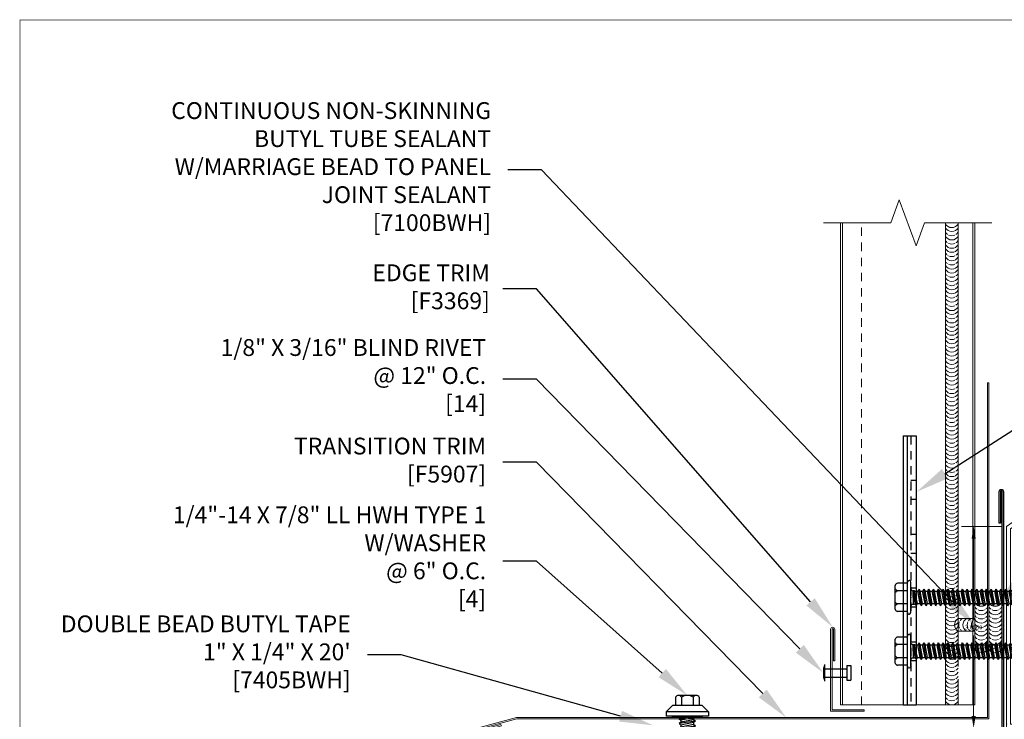
# Model space of a CAD drawing. Units: inches. Extents: x -1480 to 128, y 3059 to 3268.
# Drawn here: x -441 to -427, y 3198 to 3208 of the extents above; entities that cross this region are included whole.
import ezdxf
from ezdxf import colors
from ezdxf.entities.mleader import LeaderData, LeaderLine
from ezdxf.math import Vec2, Vec3

# ---------------------------------------------------------------- set-up
doc = ezdxf.new("R2010")
doc.units = ezdxf.units.IN
doc.header["$MEASUREMENT"] = 0
doc.header["$PDSIZE"] = 1
doc.linetypes.add('HIDDEN2', pattern=[0.1875, 0.125, -0.0625])
doc.layers.get('0').update_dxf_attribs({"linetype": 'CONTINUOUS'})
doc.layers.get('Defpoints').update_dxf_attribs({"linetype": 'CONTINUOUS'})
for name, color, linetype, lineweight in [('_BYOTHERS', 9, 'CONTINUOUS', 5), ('_DIM', 6, 'CONTINUOUS', 5), ('_PANEL', 4, 'CONTINUOUS', 13), ('_SEALANT', 3, 'CONTINUOUS', 5), ('_TRIM', 4, 'CONTINUOUS', 9)]:
    doc.layers.add(name, color=color, linetype=linetype, lineweight=lineweight)
doc.layers.add('_FASTENER', color=1, linetype='CONTINUOUS')
doc.layers.add('VP', color=9, linetype='CONTINUOUS', plot=False)
doc.styles.add('Metl-Span', font='txt', dxfattribs={"height": 0.0625})
doc.styles.add('ROMANS', font='ROMANS.SHX')
doc.styles.get("Standard").update_dxf_attribs({"font": 'romans.shx', "height": 0.0625})
doc.dimstyles.get("Standard").update_dxf_attribs({"dimtxt": 0.18, "dimasz": 0.18, "dimexe": 0.18, "dimexo": 0.0625, "dimgap": 0.09, "dimtad": 0, "dimtih": 1, "dimtoh": 1, "dimdec": 4, "dimzin": 0, "dimdsep": 46, "dimtxsty": 'Standard', "dimcen": 0.09, "dimadec": 0, "dimazin": 0, "dimtfac": 1, "dimtdec": 4, "dimtofl": 0, "dimtmove": 0, "dimatfit": 3, "dimfxl": 1, "dimtolj": 1, "dimtzin": 0, "dimarcsym": 0})

# ---------------------------------------------------------------- blocks, each defined once
blk = doc.blocks.new('1616PNC')
for p, q in [((-0.231, -0.178), (-0.231, 0.178)), ((-0.05, 0.21), (-0.195, 0.21)), ((-0.05, -0.225), (-0.05, 0.225)), ((0, -0.225), (0, 0.225)), ((-0.05, 0.099), (-0.199, 0.099)), ((0, 0.12), (0.03, 0.094)), ((0, 0.102), (0, 0.102)), ((0.03, 0.094), (0.036, -0.102)), ((0.03, 0.094), (0.044, 0.094)), ((0.044, 0.094), (0.047, 0.106)), ((0.065, -0.092), (0.044, 0.094)), ((0.047, 0.106), (0.047, 0.106)), ((0.047, 0.106), (0.05, 0.095)), ((0.078, -0.116), (0.047, 0.106)), ((0.05, 0.095), (0.052, 0.104)), ((0.052, 0.104), (0.056, 0.094)), ((0.086, -0.118), (0.052, 0.104)), ((0.099, -0.094), (0.056, 0.094)), ((0.056, 0.094), (0.106, 0.094)), ((0.123, 0.124), (0.106, 0.094)), ((0.141, -0.094), (0.106, 0.094)), ((0.159, -0.124), (0.123, 0.124)), ((0.123, 0.124), (0.14, 0.094)), ((0.176, -0.094), (0.14, 0.094)), ((0.14, 0.094), (0.177, 0.094)), ((0.194, 0.124), (0.177, 0.094)), ((0.213, -0.094), (0.177, 0.094)), ((0.23, -0.124), (0.194, 0.124)), ((0.194, 0.124), (0.212, 0.094)), ((0.247, -0.094), (0.212, 0.094)), ((0.212, 0.094), (0.249, 0.094)), ((0.266, 0.124), (0.249, 0.094)), ((0.284, -0.094), (0.249, 0.094)), ((0.302, -0.124), (0.266, 0.124)), ((0.266, 0.124), (0.283, 0.094)), ((0.283, 0.094), (0.32, 0.094)), ((0.319, -0.094), (0.283, 0.094)), ((0.337, 0.124), (0.32, 0.094)), ((0.356, -0.094), (0.32, 0.094)), ((0.373, -0.124), (0.337, 0.124)), ((0.337, 0.124), (0.354, 0.094)), ((0.39, -0.094), (0.354, 0.094)), ((0.354, 0.094), (0.391, 0.094)), ((0.409, 0.124), (0.391, 0.094)), ((0.427, -0.094), (0.391, 0.094)), ((0.444, -0.124), (0.409, 0.124)), ((0.409, 0.124), (0.426, 0.094)), ((0.426, 0.094), (0.463, 0.094)), ((0.462, -0.094), (0.426, 0.094)), ((0.48, 0.124), (0.463, 0.094)), ((0.499, -0.094), (0.463, 0.094)), ((0.516, -0.124), (0.48, 0.124)), ((0.48, 0.124), (0.497, 0.094)), ((0.533, -0.094), (0.497, 0.094)), ((0.497, 0.094), (0.534, 0.094)), ((0.552, 0.124), (0.534, 0.094)), ((0.57, -0.094), (0.534, 0.094)), ((0.587, -0.124), (0.552, 0.124)), ((0.552, 0.124), (0.569, 0.094)), ((0.604, -0.094), (0.569, 0.094)), ((0.569, 0.094), (0.606, 0.094)), ((0.623, 0.124), (0.606, 0.094)), ((0.641, -0.094), (0.606, 0.094)), ((0.659, -0.124), (0.623, 0.124)), ((0.623, 0.124), (0.64, 0.094)), ((0.64, 0.094), (0.677, 0.094)), ((0.676, -0.094), (0.64, 0.094)), ((0.694, 0.124), (0.677, 0.094)), ((0.713, -0.094), (0.677, 0.094)), ((0.73, -0.124), (0.694, 0.124)), ((0.694, 0.124), (0.712, 0.094)), ((0.747, -0.094), (0.712, 0.094)), ((0.712, 0.094), (0.749, 0.094)), ((0.766, 0.124), (0.749, 0.094)), ((0.784, -0.094), (0.749, 0.094)), ((0.802, -0.124), (0.766, 0.124)), ((0.766, 0.124), (0.783, 0.094)), ((0.783, 0.094), (0.82, 0.094)), ((0.819, -0.094), (0.783, 0.094)), ((0.837, 0.124), (0.82, 0.094)), ((0.856, -0.094), (0.82, 0.094)), ((0.873, -0.124), (0.837, 0.124)), ((0.837, 0.124), (0.854, 0.094)), ((0.89, -0.094), (0.854, 0.094)), ((0.854, 0.094), (0.891, 0.094)), ((0.909, 0.124), (0.891, 0.094)), ((0.927, -0.094), (0.891, 0.094)), ((0.944, -0.124), (0.909, 0.124)), ((0.909, 0.124), (0.926, 0.094)), ((0.962, -0.094), (0.926, 0.094)), ((0.926, 0.094), (0.963, 0.094)), ((0.98, 0.124), (0.963, 0.094)), ((0.999, -0.094), (0.963, 0.094)), ((1.016, -0.124), (0.98, 0.124)), ((0.98, 0.124), (0.997, 0.094)), ((0.997, 0.094), (1.034, 0.094)), ((1.033, -0.094), (0.997, 0.094)), ((1.052, 0.124), (1.034, 0.094)), ((1.07, -0.094), (1.034, 0.094)), ((1.087, -0.124), (1.052, 0.124)), ((1.052, 0.124), (1.069, 0.094)), ((1.104, -0.094), (1.069, 0.094)), ((1.069, 0.094), (1.106, 0.094)), ((1.123, 0.124), (1.106, 0.094)), ((1.141, -0.094), (1.106, 0.094)), ((1.159, -0.124), (1.123, 0.124)), ((1.123, 0.124), (1.14, 0.094)), ((1.14, 0.094), (1.177, 0.094)), ((1.176, -0.094), (1.14, 0.094)), ((1.194, 0.124), (1.177, 0.094)), ((1.213, -0.094), (1.177, 0.094)), ((1.23, -0.124), (1.194, 0.124)), ((1.194, 0.124), (1.212, 0.094)), ((1.247, -0.094), (1.212, 0.094)), ((1.212, 0.094), (1.249, 0.094)), ((1.266, 0.124), (1.249, 0.094)), ((1.284, -0.094), (1.249, 0.094)), ((1.302, -0.124), (1.266, 0.124)), ((1.266, 0.124), (1.283, 0.094)), ((1.319, -0.094), (1.283, 0.094)), ((1.283, 0.094), (1.32, 0.094)), ((1.337, 0.124), (1.32, 0.094)), ((1.356, -0.094), (1.32, 0.094)), ((1.373, -0.124), (1.337, 0.124)), ((1.337, 0.124), (1.354, 0.094)), ((1.354, 0.094), (1.391, 0.094)), ((1.39, -0.094), (1.354, 0.094)), ((1.409, 0.124), (1.391, 0.094)), ((1.427, -0.094), (1.391, 0.094)), ((1.444, -0.124), (1.409, 0.124)), ((1.409, 0.124), (1.426, 0.094)), ((1.462, -0.094), (1.426, 0.094)), ((1.426, 0.094), (1.463, 0.094)), ((1.472, 0.109), (1.463, 0.094)), ((1.499, -0.095), (1.463, 0.094)), ((1.472, 0.109), (1.488, 0.109)), ((1.507, -0.109), (1.472, 0.109)), ((1.488, 0.109), (1.492, 0.088)), ((1.488, 0.109), (1.497, 0.094)), ((1.498, 0.091), (1.497, 0.094)), ((1.562, 0.095), (1.499, 0.092)), ((1.499, 0.05), (1.527, -0.105)), ((1.532, -0.096), (1.506, 0.048)), ((1.563, 0.047), (1.506, 0.048)), ((1.543, 0.109), (1.534, 0.094)), ((1.535, 0.094), (1.534, 0.094)), ((1.543, 0.109), (1.56, 0.109)), ((1.543, 0.109), (1.547, 0.095)), ((1.576, 0.005), (1.556, 0.047)), ((1.56, 0.109), (1.562, 0.095)), ((1.56, 0.109), (1.566, 0.098)), ((1.562, 0.095), (1.924, 0.101)), ((1.843, 0.036), (1.563, 0.047)), ((1.563, 0.047), (1.576, 0.005)), ((1.572, 0.101), (1.566, 0.098)), ((1.567, 0.096), (1.566, 0.098)), ((1.576, 0.005), (1.57, 0.046)), ((1.924, 0.101), (1.572, 0.101)), ((1.576, 0.005), (1.572, 0.046)), ((2, -0.001), (1.843, 0.036)), ((1.994, 0), (1.924, 0.1)), ((1.963, 0.052), (1.928, 0.102)), ((2, 0.015), (1.963, 0.052)), ((2, -0.017), (2, 0.015)), ((-0.05, -0.099), (-0.199, -0.099)), ((0, -0.124), (0.022, -0.102)), ((0.022, -0.102), (0.05, -0.102)), ((0.05, -0.102), (0.065, -0.092)), ((0.078, -0.116), (0.065, -0.092)), ((0.078, -0.116), (0.082, -0.113)), ((0.082, -0.113), (0.086, -0.118)), ((0.086, -0.118), (0.099, -0.094)), ((0.099, -0.094), (0.141, -0.094)), ((0.159, -0.124), (0.141, -0.094)), ((0.159, -0.124), (0.176, -0.094)), ((0.176, -0.094), (0.213, -0.094)), ((0.23, -0.124), (0.213, -0.094)), ((0.23, -0.124), (0.247, -0.094)), ((0.247, -0.094), (0.284, -0.094)), ((0.302, -0.124), (0.284, -0.094)), ((0.302, -0.124), (0.319, -0.094)), ((0.319, -0.094), (0.356, -0.094)), ((0.373, -0.124), (0.356, -0.094)), ((0.373, -0.124), (0.39, -0.094)), ((0.39, -0.094), (0.427, -0.094)), ((0.444, -0.124), (0.427, -0.094)), ((0.444, -0.124), (0.462, -0.094)), ((0.462, -0.094), (0.499, -0.094)), ((0.516, -0.124), (0.499, -0.094)), ((0.516, -0.124), (0.533, -0.094)), ((0.533, -0.094), (0.57, -0.094)), ((0.587, -0.124), (0.57, -0.094)), ((0.587, -0.124), (0.604, -0.094)), ((0.604, -0.094), (0.641, -0.094)), ((0.659, -0.124), (0.641, -0.094)), ((0.659, -0.124), (0.676, -0.094)), ((0.676, -0.094), (0.713, -0.094)), ((0.73, -0.124), (0.713, -0.094)), ((0.73, -0.124), (0.747, -0.094)), ((0.747, -0.094), (0.784, -0.094)), ((0.802, -0.124), (0.784, -0.094)), ((0.802, -0.124), (0.819, -0.094)), ((0.819, -0.094), (0.856, -0.094)), ((0.873, -0.124), (0.856, -0.094)), ((0.873, -0.124), (0.89, -0.094)), ((0.89, -0.094), (0.927, -0.094)), ((0.944, -0.124), (0.927, -0.094)), ((0.944, -0.124), (0.962, -0.094)), ((0.962, -0.094), (0.999, -0.094)), ((1.016, -0.124), (0.999, -0.094)), ((1.016, -0.124), (1.033, -0.094)), ((1.033, -0.094), (1.07, -0.094)), ((1.087, -0.124), (1.07, -0.094)), ((1.087, -0.124), (1.104, -0.094)), ((1.104, -0.094), (1.141, -0.094)), ((1.159, -0.124), (1.141, -0.094)), ((1.159, -0.124), (1.176, -0.094)), ((1.176, -0.094), (1.213, -0.094)), ((1.23, -0.124), (1.213, -0.094)), ((1.23, -0.124), (1.247, -0.094)), ((1.247, -0.094), (1.284, -0.094)), ((1.302, -0.124), (1.284, -0.094)), ((1.302, -0.124), (1.319, -0.094)), ((1.319, -0.094), (1.356, -0.094)), ((1.373, -0.124), (1.356, -0.094)), ((1.373, -0.124), (1.39, -0.094)), ((1.39, -0.094), (1.427, -0.094)), ((1.444, -0.124), (1.427, -0.094)), ((1.444, -0.124), (1.462, -0.094)), ((1.462, -0.094), (1.499, -0.095)), ((1.507, -0.109), (1.499, -0.095)), ((1.507, -0.109), (1.527, -0.105)), ((1.532, -0.096), (1.527, -0.105)), ((1.532, -0.096), (1.542, -0.104)), ((1.542, -0.104), (1.929, -0.104)), ((1.963, -0.053), (1.929, -0.102)), ((2, -0.017), (1.963, -0.053)), ((-0.05, -0.21), (-0.195, -0.21))]:
    blk.add_line(p, q)
for centre, radius, start, end in [((-0.191, 0.17), 0.0401, 95.2607, 168.6493), ((-0.025, 0.225), 0.025, 90, 179.9983), ((-0.025, 0.225), 0.025, 359.9983, 90), ((-0.15, 0.187), 0.101, 217.3832, 241.1822), ((-0.15, 0.01), 0.101, 118.8178, 142.6168), ((1.506, 0.071), 0.0223, 110.158, 268.8807), ((1.957, -0.033), 0.0762, 134.1776, 244.5521), ((-0.15, -0.01), 0.101, 217.3832, 241.1822), ((-0.15, -0.187), 0.101, 118.8178, 142.6168), ((-0.191, -0.17), 0.0401, 191.3507, 264.7393), ((-0.025, -0.225), 0.025, 179.9983, 270), ((-0.025, -0.225), 0.025, 270, 359.9983)]:
    blk.add_arc(centre, radius, start, end)
at = {"linetype": 'ByBlock'}
for p in [(1.963, 0.052), (1.963, 0.052), (1.963, 0.052), (1.994, 0), (2, 0.015), (2, 0.015), (2, 0.015), (2, 0.015), (2, -0.001), (2, -0.001), (2, -0.001), (2, -0.017), (2, -0.017), (2, -0.017), (2, -0.017)]:
    blk.add_point(p, dxfattribs=at)
at = {"layer": '_FASTENER'}
for tag, p, flags in [('BOMDESC', (-0.828, 0.114), 9), ('PARTNO', (-0.822, 0.018), 1), ('QTY', (-0.826, -0.074), 1), ('LF', (-0.822, -0.16), 1)]:
    blk.add_attdef(tag, p, '', height=0.0625, dxfattribs=dict(at, flags=flags))
blk = doc.blocks.new('F3369')
blk.add_lwpolyline([(0.062, 0.75), (0.062, 1.219, 1), (0, 1.219), (0, 0), (0.5, 0), (0.5, 0.022), (0.022, 0.022), (0.022, 1.219, -1), (0.041, 1.219), (0.041, 0.75)], format="xyb", close=True)
at = {"layer": 'Defpoints', "style": 'ROMANS'}
for tag, p, flags in [('BOMDESC', (0.085, 0.576), 9), ('PARTNO', (0.085, 0.452), 9), ('QTY', (0.085, 0.337), 1), ('LF', (0.085, 0.213), 1)]:
    blk.add_attdef(tag, p, '', height=0.0938, dxfattribs=dict(at, flags=flags))
blk.add_attdef('STRETCH_OUT', (0.085, 0.085), '', height=0.0938, dxfattribs=at)
blk = doc.blocks.new('*D89')
at = {"layer": 'Defpoints', "color": 0, "lineweight": -2, "transparency": 16777216}
for p, q in [((-0.063, 2.94), (-0.669, 2.94)), ((-0.489, 2.76), (-0.489, 1.561)), ((-0.489, 0.12), (-0.489, 1.319)), ((-0.063, -0.06), (-0.669, -0.06))]:
    blk.add_line(p, q, dxfattribs=at)
at = {"layer": 'Defpoints', "color": 0, "transparency": 16777216}
for p in [(0, 2.94), (-0.489, -0.06), (0, -0.06)]:
    blk.add_point(p, dxfattribs=at)
for points in [[(-0.519, 2.76), (-0.459, 2.76), (-0.489, 2.94)], [(-0.519, 0.12), (-0.459, 0.12), (-0.489, -0.06)]]:
    blk.add_solid(points, dxfattribs=at)
at = {"layer": 'Defpoints', "color": 0, "transparency": 16777216, "insert": (-0.489, 1.44), "char_height": 0.0625, "attachment_point": 5}
blk.add_mtext('\\A1;3.0000', dxfattribs=at)
blk = doc.blocks.new('*D72')
at = {"layer": 'Defpoints', "color": 0, "lineweight": -2, "transparency": 16777216}
for p, q in [((0, -0.123), (0, -1.089)), ((8, -0.123), (8, -1.089)), ((0.18, -0.909), (3.755, -0.909)), ((7.82, -0.909), (4.245, -0.909))]:
    blk.add_line(p, q, dxfattribs=at)
at = {"layer": 'Defpoints', "color": 0, "transparency": 16777216}
for p in [(0, -0.06), (8, -0.06), (8, -0.909)]:
    blk.add_point(p, dxfattribs=at)
for points in [[(0.18, -0.879), (0.18, -0.939), (0, -0.909)], [(7.82, -0.879), (7.82, -0.939), (8, -0.909)]]:
    blk.add_solid(points, dxfattribs=at)
at = {"layer": 'Defpoints', "color": 0, "transparency": 16777216, "insert": (4, -0.909), "char_height": 0.0625, "attachment_point": 5}
blk.add_mtext('\\A1;8.0000', dxfattribs=at)
blk = doc.blocks.new('*D90')
at = {"layer": 'Defpoints', "color": 0, "lineweight": -2, "transparency": 16777216}
for p, q in [((8.062, 0), (8.639, 0)), ((8.459, -0.18), (8.459, -1.379)), ((8.459, -2.82), (8.459, -1.621)), ((8.062, -3), (8.639, -3))]:
    blk.add_line(p, q, dxfattribs=at)
at = {"layer": 'Defpoints', "color": 0, "transparency": 16777216}
for p in [(8, 0), (8, -3), (8.459, -3)]:
    blk.add_point(p, dxfattribs=at)
for points in [[(8.429, -0.18), (8.489, -0.18), (8.459, 0)], [(8.429, -2.82), (8.489, -2.82), (8.459, -3)]]:
    blk.add_solid(points, dxfattribs=at)
at = {"layer": 'Defpoints', "color": 0, "transparency": 16777216, "insert": (8.459, -1.5), "char_height": 0.0625, "attachment_point": 5}
blk.add_mtext('\\A1;3.0000', dxfattribs=at)
blk = doc.blocks.new('14.00')
for p, q in [((0, 0.125), (0, -0.125)), ((0, 0.062), (0.331, 0.062)), ((0.331, 0.108), (0.331, -0.108)), ((0.331, 0.108), (0.393, 0.108)), ((0.393, 0.108), (0.393, -0.108)), ((0, -0.063), (0.331, -0.063)), ((0.331, -0.108), (0.393, -0.108))]:
    blk.add_line(p, q)
blk.add_arc((0.435, 0), 0.452, 163.9587, 196.0413)
at = {"layer": '_FASTENER'}
for tag, p, flags in [('BOMDESC', (-0.514, 0.094), 9), ('PARTNO', (-0.508, -0.001), 1), ('QTY', (-0.512, -0.093), 1), ('LF', (-0.508, -0.18), 1)]:
    blk.add_attdef(tag, p, '', height=0.0625, dxfattribs=dict(at, flags=flags))
blk = doc.blocks.new('4.000')
for p, q in [((-0.178, 0.219), (-0.084, 0.313)), ((-0.084, 0.313), (-0.022, 0.313)), ((-0.084, 0.313), (-0.084, -0.312)), ((-0.022, 0.313), (-0.022, -0.312)), ((-0.303, 0.177), (-0.178, 0.177)), ((-0.178, 0.219), (-0.178, -0.218)), ((-0.022, 0.219), (0, 0.219)), ((0, 0.219), (0, -0.218)), ((-0.328, 0.133), (-0.328, -0.132)), ((-0.303, 0.089), (-0.178, 0.089)), ((0, 0.099), (0.003, 0.094)), ((0, 0.006), (0.019, -0.121)), ((0.003, 0.094), (0.034, 0.094)), ((0.003, 0.094), (0.039, -0.094)), ((0.054, 0.121), (0.034, 0.094)), ((0.034, 0.094), (0.07, -0.094)), ((0.054, 0.121), (0.09, -0.121)), ((0.054, 0.121), (0.075, 0.094)), ((0.074, 0.094), (0.105, 0.094)), ((0.075, 0.094), (0.111, -0.094)), ((0.126, 0.121), (0.105, 0.094)), ((0.105, 0.094), (0.141, -0.094)), ((0.126, 0.121), (0.162, -0.121)), ((0.126, 0.121), (0.146, 0.094)), ((0.146, 0.094), (0.182, -0.094)), ((0.146, 0.094), (0.177, 0.094)), ((0.197, 0.121), (0.177, 0.094)), ((0.177, 0.094), (0.212, -0.094)), ((0.197, 0.121), (0.218, 0.094)), ((0.197, 0.121), (0.233, -0.121)), ((0.218, 0.094), (0.253, -0.094)), ((0.218, 0.094), (0.248, 0.094)), ((0.269, 0.121), (0.248, 0.094)), ((0.248, 0.094), (0.284, -0.094)), ((0.269, 0.121), (0.304, -0.121)), ((0.269, 0.121), (0.289, 0.094)), ((0.289, 0.094), (0.325, -0.094)), ((0.289, 0.094), (0.32, 0.094)), ((0.34, 0.121), (0.32, 0.094)), ((0.32, 0.094), (0.355, -0.094)), ((0.34, 0.121), (0.376, -0.121)), ((0.34, 0.121), (0.361, 0.094)), ((0.361, 0.094), (0.396, -0.094)), ((0.361, 0.094), (0.391, 0.094)), ((0.412, 0.121), (0.391, 0.094)), ((0.391, 0.094), (0.427, -0.094)), ((0.412, 0.121), (0.447, -0.121)), ((0.412, 0.121), (0.432, 0.094)), ((0.432, 0.094), (0.468, -0.094)), ((0.432, 0.094), (0.462, 0.094)), ((0.47, 0.104), (0.462, 0.094)), ((0.462, 0.094), (0.498, -0.094)), ((0.47, 0.104), (0.507, -0.105)), ((0.496, 0.104), (0.47, 0.104)), ((0.494, 0.104), (0.473, 0.104)), ((0.496, 0.104), (0.53, -0.105)), ((0.496, 0.104), (0.503, 0.094)), ((0.503, 0.094), (0.539, -0.094)), ((0.503, 0.094), (0.547, 0.069)), ((0.558, 0.083), (0.547, 0.069)), ((0.547, 0.069), (0.564, -0.003)), ((0.558, 0.083), (0.569, 0.069)), ((0.558, 0.083), (0.565, -0.003)), ((0.569, 0.069), (0.566, -0.003)), ((0.778, 0.069), (0.569, 0.069)), ((0.853, 0.001), (0.642, 0.021)), ((0.791, -0.011), (0.642, 0.004)), ((0.853, 0.001), (0.788, -0.011)), ((-0.303, -0.088), (-0.178, -0.088)), ((0, -0.096), (0.019, -0.121)), ((0.019, -0.121), (0.039, -0.094)), ((0.039, -0.094), (0.07, -0.094)), ((0.07, -0.094), (0.09, -0.121)), ((0.09, -0.121), (0.111, -0.094)), ((0.111, -0.094), (0.141, -0.094)), ((0.141, -0.094), (0.162, -0.121)), ((0.162, -0.121), (0.182, -0.094)), ((0.182, -0.094), (0.212, -0.094)), ((0.212, -0.094), (0.233, -0.121)), ((0.233, -0.121), (0.253, -0.094)), ((0.253, -0.094), (0.284, -0.094)), ((0.284, -0.094), (0.304, -0.121)), ((0.304, -0.121), (0.325, -0.094)), ((0.325, -0.094), (0.355, -0.094)), ((0.355, -0.094), (0.376, -0.121)), ((0.376, -0.121), (0.396, -0.094)), ((0.396, -0.094), (0.427, -0.094)), ((0.427, -0.094), (0.447, -0.121)), ((0.447, -0.121), (0.468, -0.094)), ((0.468, -0.094), (0.498, -0.094)), ((0.498, -0.094), (0.507, -0.105)), ((0.518, -0.105), (0.507, -0.105)), ((0.507, -0.105), (0.53, -0.105)), ((0.53, -0.105), (0.539, -0.094)), ((0.553, -0.077), (0.539, -0.094)), ((0.776, -0.077), (0.553, -0.077)), ((-0.303, -0.176), (-0.178, -0.176)), ((-0.178, -0.218), (-0.084, -0.312)), ((0, -0.218), (-0.022, -0.218)), ((-0.084, -0.312), (-0.022, -0.312))]:
    blk.add_line(p, q)
for centre, radius, start, end in [((-0.276, 0.133), 0.0515, 120.9777, 239.0223), ((-0.159, 0.001), 0.169, 148.3948, 211.6052), ((0.712, 0.015), 0.0705, 129.2694, 188.9502), ((0.734, 0.041), 0.126, 289.6799, 341.1402), ((0.735, -0.054), 0.13, 24.5733, 70.736), ((-0.276, -0.132), 0.0515, 120.9777, 239.0223), ((0.823, -0.051), 0.0538, 131.5982, 209.0589)]:
    blk.add_arc(centre, radius, start, end)
at = {"layer": '_FASTENER'}
for tag, p, flags in [('BOMDESC', (-0.841, 0.097), 9), ('PARTNO', (-0.835, 0.001), 1), ('QTY', (-0.839, -0.09), 1), ('LF', (-0.834, -0.177), 1)]:
    blk.add_attdef(tag, p, '', height=0.0625, dxfattribs=dict(at, flags=flags))
blk = doc.blocks.new('F5907')
blk.add_lwpolyline([(-7.022, 0.022), (-7.716, -0.164, 1), (-7.7, -0.225), (-7.247, -0.103), (-7.253, -0.082), (-7.705, -0.204, -1), (-7.71, -0.185), (-7.019, 0), (0, 0), (0, 5), (-0.022, 5), (-0.022, 0.022), (-7.022, 0.022)], format="xyb")
at = {"layer": 'Defpoints', "style": 'ROMANS'}
for tag, p, flags in [('BOMDESC', (-0.808, 0.439), 9), ('QTY', (-0.808, 0.199), 1), ('PARTNO', (-0.808, 0.315), 9), ('LF', (-0.808, 0.076), 1)]:
    blk.add_attdef(tag, p, '', height=0.0938, dxfattribs=dict(at, flags=flags))
blk = doc.blocks.new('4633GNC-S')
for p, q in [((-0.19, 2), (-0.19, -2)), ((-0.19, 2), (0, 2)), ((-0.134, 2), (-0.134, -2)), ((0, 2), (0, -2)), ((-0.19, -2), (0, -2))]:
    blk.add_line(p, q)
at = {"linetype": 'HIDDEN2'}
blk.add_line((-0.078, 2), (-0.078, -2), dxfattribs=at)
at = {"linetype": 'HIDDEN2', "ltscale": 0.25}
for p, q in [((-0.078, 1.34), (0, 1.34)), ((-0.078, 1.059), (0, 1.059)), ((-0.078, 0.54), (0, 0.54)), ((-0.078, 0.259), (0, 0.259)), ((-0.078, -0.26), (0, -0.26)), ((-0.078, -0.541), (0, -0.541)), ((-0.078, -1.06), (0, -1.06)), ((-0.078, -1.341), (0, -1.341))]:
    blk.add_line(p, q, dxfattribs=at)
for p in [(-0.078, 1.2), (-0.078, 0.4), (-0.078, -0.4), (-0.078, -1.2)]:
    blk.add_point(p)
at = {"layer": '_FASTENER'}
for tag, p, flags in [('BOMDESC', (0.036, 0.083), 9), ('PARTNO', (0.042, -0.013), 1), ('QTY', (0.038, -0.104), 1), ('LF', (0.042, -0.191), 1)]:
    blk.add_attdef(tag, p, '', height=0.0625, dxfattribs=dict(at, flags=flags))
blk = doc.blocks.new('7100BWH-2')
for centre, start, end in [((-0.308, -0.094), 301.7428, 58.2572), ((-0.245, -0.094), 34.5375, 58.2572), ((-0.183, -0.094), 301.7428, 58.2572), ((-0.12, -0.094), 34.5375, 58.2572), ((-0.058, -0.094), 301.7428, 58.2572), ((-0.245, -0.094), 334.8361, 25.1639), ((-0.12, -0.094), 334.8361, 25.1639), ((-0.245, -0.094), 301.7428, 325.4625), ((-0.12, -0.094), 301.7428, 325.4625)]:
    blk.add_arc(centre, 0.11, start, end)
at = {"layer": '_SEALANT'}
for tag, p, flags in [('BOMDESC', (-0.258, 0.308), 9), ('QTY', (-0.256, 0.121), 1), ('PARTNO', (-0.252, 0.212), 1), ('LF', (-0.251, 0.034), 1)]:
    blk.add_attdef(tag, p, '', height=0.0625, dxfattribs=dict(at, flags=flags))
blk = doc.blocks.new('*U67')
blk.add_lwpolyline([(7.18739, -3.49575), (7.22181, -3.5449), (8, -3), (8, 0), (0.06, 0), (0.06, 2.90449), (0.81112, 3.43043), (0.77469, 3.48245), (0, 2.94), (0, -0.06), (7.94, -0.06), (7.94, -2.96877)], close=True)
blk.add_point((0, 0))
at = {"layer": 'Defpoints', "insert": (0.12581, -0.18628), "char_height": 0.2, "attachment_point": 1}
blk.add_mtext('800Z300-57', dxfattribs=at)
at = {"layer": 'Defpoints'}
for base, p1, p2, picture, middle in [((-0.48909, -0.06), (0, 2.94), (0, -0.06), '*D89', (-0.48909, 1.44)), ((8.45869, -3), (8, 0), (8, -3), '*D90', (8.45869, -1.5))]:
    dim = blk.add_linear_dim(base=base, p1=p1, p2=p2, angle=90, dimstyle='Standard', dxfattribs=at)
    dim.commit()
    dim.dimension.update_dxf_attribs({"geometry": picture, "text_midpoint": middle})
dim = blk.add_linear_dim(base=(8, -0.9089), p1=(0, -0.06), p2=(8, -0.06), dimstyle='Standard', dxfattribs=at)
dim.commit()
dim.dimension.update_dxf_attribs({"geometry": '*D72', "text_midpoint": (4, -0.9089)})

msp = doc.modelspace()

# ---------------------------------------------------------------- linework, layer by layer
msp.add_lwpolyline([(-426.63317, 3192.97677), (-426.63317, 3200.92762, 1), (-426.65987, 3200.92762), (-426.65987, 3200.45887), (-426.67777, 3200.45887), (-426.67777, 3200.92762, -1), (-426.61527, 3200.92762), (-426.61527, 3192.95887), (-431.58402, 3192.95887, -1), (-431.58402, 3193.02137), (-431.11527, 3193.02137), (-431.11527, 3193.00347), (-431.58402, 3193.00347, 1), (-431.58402, 3192.97677), (-426.63317, 3192.97677)], format="xyb")
at = {"layer": '_BYOTHERS', "linetype": 'Continuous'}
msp.add_lwpolyline([(-426.78883, 3204.92227), (-427.78883, 3204.92227), (-427.91383, 3204.57883), (-428.16383, 3205.2657), (-428.28883, 3204.92227), (-429.28883, 3204.92227)], dxfattribs=at)
at = {"layer": '_PANEL'}
for p, q in [((-429.03883, 3197.75347), (-429.03883, 3204.92227)), ((-429.00883, 3197.75347), (-429.00883, 3204.92227)), ((-427.06883, 3204.92227), (-427.06883, 3197.75347)), ((-427.03883, 3204.92227), (-427.03883, 3197.75347))]:
    msp.add_line(p, q, dxfattribs=at)
at = {"layer": '_PANEL', "color": 2, "linetype": 'HIDDEN2'}
msp.add_line((-428.72633, 3197.75347), (-428.72633, 3204.92227), dxfattribs=at)
at = {"layer": '_PANEL', "color": 2}
msp.add_line((-427.03883, 3197.75347), (-429.03883, 3197.75347), dxfattribs=at)
at = {"layer": '_SEALANT'}
for p, q in [((-427.47633, 3204.92227), (-427.47633, 3197.75347)), ((-427.28883, 3204.92227), (-427.28883, 3198.32321)), ((-427.28883, 3199.03689), (-427.03883, 3199.03689)), ((-427.28883, 3198.84939), (-427.03883, 3198.84939)), ((-427.28883, 3198.13571), (-427.28883, 3197.75347))]:
    msp.add_line(p, q, dxfattribs=at)
for centre, start, end in [((-427.38258, 3204.96221), 211.74278, 328.25722), ((-426.94508, 3198.70276), 211.74278, 235.462487), ((-426.94508, 3198.70276), 304.537513, 328.25722), ((-426.94508, 3198.70276), 304.537513, 328.25722), ((-426.73668, 3198.70276), 211.74278, 235.462487), ((-426.73668, 3198.70276), 304.537513, 328.25722), ((-426.73668, 3198.70276), 304.537513, 328.25722), ((-426.94508, 3198.64026), 211.74278, 328.25722), ((-426.94508, 3198.70276), 244.83609, 295.16391), ((-426.73668, 3198.64026), 211.74278, 328.25722), ((-426.73668, 3198.70276), 244.83609, 295.16391)]:
    msp.add_arc(centre, 0.11024, start, end, dxfattribs=at)
at = {"layer": 'VP', "const_width": 0.0098}
msp.add_lwpolyline([(-441.23119, 3179.558), (-417.06808, 3179.558), (-417.06808, 3207.93892), (-441.23119, 3207.93892)], close=True, dxfattribs=at)

# ---------------------------------------------------------------- block references
at = {"layer": '_BYOTHERS'}
msp.add_blockref('*U67', (-426.56837, 3197.46768), dxfattribs=at)
at = {"layer": '_FASTENER'}
for name, p in [('4633GNC-S', (-427.91383, 3199.75347)), ('1616PNC', (-427.99233, 3199.35346)), ('1616PNC', (-427.99233, 3198.55347)), ('14.00', (-429.27444, 3198.23025))]:
    msp.add_blockref(name, p, dxfattribs=at)
at = {"layer": '_FASTENER', "rotation": 270}
msp.add_blockref('4.000', (-431.31314, 3197.56597), dxfattribs=at)
at = {"layer": '_SEALANT', "xscale": -1, "rotation": 90}
for p in [(-427.47633, 3204.59558), (-427.47633, 3204.28695), (-427.47633, 3203.97832), (-427.47633, 3203.66969), (-427.47633, 3203.36106), (-427.47633, 3203.05243), (-427.47633, 3202.7438), (-427.47633, 3202.43517), (-427.47633, 3202.12654), (-427.47633, 3201.8179), (-427.47633, 3201.50927), (-427.47633, 3201.20064), (-427.47633, 3200.89201), (-427.47633, 3200.58338), (-427.47633, 3200.27475), (-427.47633, 3199.96612), (-427.47633, 3199.65749), (-427.47633, 3199.34886), (-427.47633, 3199.04023), (-427.03883, 3199.02187), (-426.83043, 3199.02187), (-427.47633, 3198.7316), (-427.03883, 3198.70653), (-426.83043, 3198.70653), (-427.47633, 3198.42297), (-427.47633, 3198.11434), (-427.47633, 3197.80571)]:
    msp.add_blockref('7100BWH-2', p, dxfattribs=at)
at = {"layer": '_SEALANT', "rotation": 180}
msp.add_blockref('7100BWH-2', (-427.28883, 3198.84939), dxfattribs=at)
at = {"layer": '_TRIM'}
for name, p in [('F5907', (-426.82963, 3197.54427)), ('F3369', (-429.18283, 3197.65972))]:
    msp.add_blockref(name, p, dxfattribs=at)

# ---------------------------------------------------------------- leaders
at = {"layer": '_DIM'}
ml = msp.add_multileader_mtext('Standard', dxfattribs=at)
ml.set_content('CONTINUOUS {\\fGulim|b0|i0|c129|p34;NON-SKINNING }\\P{\\fGulim|b0|i0|c129|p34;BUTYL} {\\fGulim|b0|i0|c129|p34;TUBE SEALANT}\\PW/MARRIAGE BEAD TO PANEL\\PJOINT SEALANT{\\fGulim|b0|i0|c129|p34;\\P[7100BWH]}', color=7, style='Metl-Span')
ml.set_leader_properties(color=256)
ml.build(insert=Vec2(0, 0))
ml.multileader.update_dxf_attribs({"text_left_attachment_type": 2, "text_right_attachment_type": 2, "dogleg_length": 0.125, "arrow_head_size": 0.5, "scale": 4})
ctx = ml.context
ctx.base_point, ctx.scale, ctx.char_height, ctx.arrow_head_size, ctx.landing_gap_size, ctx.plane_origin = Vec3(-439.43703, 3205.71254), 4, 0.25, 0.5, 0.25, Vec3(-437.99287, 3208.28075)
ctx.left_attachment, ctx.right_attachment, ctx.text_align_type = 2, 2, 2
notes = []
notes.append((ctx, [(1, (1, 1, 0), (-433.47897, 3205.71254), (-1, 0), 0.5, [(0, [(-427.02818, 3198.92637)], 0, [])])]))
ctx.mtext.insert, ctx.mtext.alignment, ctx.mtext.flow_direction = Vec3(-434.22897, 3206.71682), 3, 5
ml = msp.add_multileader_mtext('Standard', dxfattribs=at)
ml.set_content('EDGE TRIM\\P[F3369]', color=7, style='Metl-Span')
ml.set_leader_properties(color=256)
ml.build(insert=Vec2(0, 0))
ml.multileader.update_dxf_attribs({"text_left_attachment_type": 2, "text_right_attachment_type": 2, "dogleg_length": 0.125, "arrow_head_size": 0.5, "scale": 4})
ctx = ml.context
ctx.base_point, ctx.scale, ctx.char_height, ctx.arrow_head_size, ctx.landing_gap_size, ctx.plane_origin = Vec3(-436.27664, 3203.93955), 4, 0.25, 0.5, 0.25, Vec3(-429.76745, 3198.2426)
ctx.left_attachment, ctx.right_attachment, ctx.text_align_type = 2, 2, 2
notes.append((ctx, [(0, (1, 1, 0), (-433.55327, 3203.93955), (-1, 0), 0.5, [(0, [(-429.15158, 3198.90972)], 0, [])])]))
ctx.mtext.insert, ctx.mtext.alignment, ctx.mtext.flow_direction = Vec3(-434.24835, 3204.30484), 3, 5
ml = msp.add_multileader_mtext('Standard', dxfattribs=at)
ml.set_content('14 GA. 4 HOLE CF PANEL CLIP\\P4" X 3/4" [4633GNC]', color=7, style='Metl-Span')
ml.set_leader_properties(color=256)
ml.build(insert=Vec2(0, 0))
ml.multileader.update_dxf_attribs({"text_left_attachment_type": 2, "text_right_attachment_type": 2, "dogleg_length": 0.125, "arrow_head_size": 0.5, "scale": 4})
ctx = ml.context
ctx.base_point, ctx.scale, ctx.char_height, ctx.arrow_head_size, ctx.landing_gap_size, ctx.plane_origin = Vec3(-423.81543, 3203.22765), 4, 0.25, 0.5, 0.25, Vec3(-424.80528, 3201.08152)
ctx.left_attachment, ctx.right_attachment = 2, 2
notes.append((ctx, [(0, (1, 1, 0), (-424.31543, 3203.22765), (1, 0), 0.5, [(0, [(-427.90607, 3200.92196)], 0, [])])]))
ctx.mtext.insert, ctx.mtext.flow_direction = Vec3(-423.56543, 3203.59344), 5
ml = msp.add_multileader_mtext('Standard', dxfattribs=at)
ml.set_content('{\\fGulim|b0|i0|c129|p34;1/8" X 3/16" BLIND RIVET\\P@ }12{\\fGulim|b0|i0|c129|p34;" O.C.\\P[14]}', color=7, style='Metl-Span')
ml.set_leader_properties(color=256)
ml.build(insert=Vec2(0, 0))
ml.multileader.update_dxf_attribs({"text_left_attachment_type": 2, "text_right_attachment_type": 2, "dogleg_length": 0.125, "arrow_head_size": 0.5, "scale": 4})
ctx = ml.context
ctx.base_point, ctx.scale, ctx.char_height, ctx.arrow_head_size, ctx.landing_gap_size, ctx.plane_origin = Vec3(-438.60454, 3202.60018), 4, 0.25, 0.5, 0.25, Vec3(-429.76745, 3196.89491)
ctx.left_attachment, ctx.right_attachment, ctx.text_align_type = 2, 2, 2
notes.append((ctx, [(0, (1, 1, 0), (-433.55327, 3202.60018), (-1, 0), 0.5, [(0, [(-429.29205, 3198.23025)], 0, [])])]))
ctx.mtext.insert, ctx.mtext.alignment, ctx.mtext.flow_direction = Vec3(-434.30327, 3203.19344), 3, 5
ml = msp.add_multileader_mtext('Standard', dxfattribs=at)
ml.set_content('NON-SKINNING BUTYL\\PTUBE SEALANT\\P[7100BWH]', color=7, style='Metl-Span')
ml.set_leader_properties(color=256)
ml.build(insert=Vec2(0, 0))
ml.multileader.update_dxf_attribs({"text_left_attachment_type": 2, "text_right_attachment_type": 2, "dogleg_length": 0.125, "arrow_head_size": 0.5, "scale": 4})
ctx = ml.context
ctx.base_point, ctx.scale, ctx.char_height, ctx.arrow_head_size, ctx.landing_gap_size, ctx.plane_origin = Vec3(-423.81543, 3201.74315), 4, 0.25, 0.5, 0.25, Vec3(-424.80528, 3203.74112)
ctx.left_attachment, ctx.right_attachment = 2, 2
notes.append((ctx, [(0, (1, 1, 0), (-424.31543, 3201.74315), (1, 0), 0.5, [(0, [(-426.73668, 3199.21963)], 0, [])])]))
ctx.mtext.insert, ctx.mtext.flow_direction = Vec3(-423.56543, 3202.3181), 5
ml = msp.add_multileader_mtext('Standard', dxfattribs=at)
ml.set_content('TRANSITION TRIM\\P[F5907]', color=7, style='Metl-Span')
ml.set_leader_properties(color=256)
ml.build(insert=Vec2(0, 0))
ml.multileader.update_dxf_attribs({"text_left_attachment_type": 2, "text_right_attachment_type": 2, "dogleg_length": 0.125, "arrow_head_size": 0.5, "scale": 4})
ctx = ml.context
ctx.base_point, ctx.scale, ctx.char_height, ctx.arrow_head_size, ctx.landing_gap_size, ctx.plane_origin = Vec3(-437.40447, 3201.36237), 4, 0.25, 0.5, 0.25, Vec3(-431.25998, 3199.03027)
ctx.left_attachment, ctx.right_attachment, ctx.text_align_type = 2, 2, 2
notes.append((ctx, [(0, (1, 1, 0), (-433.55327, 3201.36237), (-1, 0), 0.5, [(0, [(-429.84325, 3197.56597)], 0, [])])]))
ctx.mtext.insert, ctx.mtext.alignment, ctx.mtext.flow_direction = Vec3(-434.30327, 3201.72816), 3, 5
ml = msp.add_multileader_mtext('Standard', dxfattribs=at)
ml.set_content('\\A1;{\\fGulim|b0|i0|c129|p34;1/4"-14 X 7/8" LL HWH TYPE 1\\PW/WASHER\\P@ }6{\\fGulim|b0|i0|c129|p34;" O.C.\\P[4]}', color=7, style='Metl-Span')
ml.set_leader_properties(color=256)
ml.build(insert=Vec2(0, 0))
ml.multileader.update_dxf_attribs({"text_left_attachment_type": 2, "text_right_attachment_type": 2, "dogleg_length": 0.125, "arrow_head_size": 0.5, "scale": 4})
ctx = ml.context
ctx.base_point, ctx.scale, ctx.char_height, ctx.arrow_head_size, ctx.landing_gap_size, ctx.plane_origin = Vec3(-439.4554, 3199.89255), 4, 0.25, 0.5, 0.25, Vec3(-431.25998, 3197.52418)
ctx.left_attachment, ctx.right_attachment, ctx.text_align_type = 2, 2, 2
notes.append((ctx, [(0, (1, 1, 0), (-433.55327, 3199.89255), (-1, 0), 0.5, [(0, [(-431.31257, 3197.89397)], 0, [])])]))
ctx.mtext.insert, ctx.mtext.alignment, ctx.mtext.flow_direction = Vec3(-434.30327, 3200.70597), 3, 5
ml = msp.add_multileader_mtext('Standard', dxfattribs=at)
ml.set_content('DOUBLE BEAD BUTYL TAPE\\P1" X 1/4" X 20\'\\P[7405BWH]', color=7, style='Metl-Span')
ml.set_leader_properties(color=256)
ml.build(insert=Vec2(0, 0))
ml.multileader.update_dxf_attribs({"text_left_attachment_type": 2, "text_right_attachment_type": 2, "dogleg_length": 0.125, "arrow_head_size": 0.5, "scale": 4})
ctx = ml.context
ctx.base_point, ctx.scale, ctx.char_height, ctx.arrow_head_size, ctx.landing_gap_size, ctx.plane_origin = Vec3(-441.06936, 3198.49873), 4, 0.25, 0.5, 0.25, Vec3(-433.27307, 3194.31312)
ctx.left_attachment, ctx.right_attachment, ctx.text_align_type = 2, 2, 2
notes.append((ctx, [(0, (1, 1, 0), (-435.56636, 3198.49873), (-1, 0), 0.5, [(0, [(-431.82305, 3197.45052)], 0, [])])]))
ctx.mtext.insert, ctx.mtext.alignment, ctx.mtext.flow_direction = Vec3(-436.31636, 3199.08417), 3, 5
for ctx, leaders in notes:
    for number, flags, end, landing, length, lines in leaders:
        leader = LeaderData()
        leader.index, (leader.has_last_leader_line, leader.has_dogleg_vector, leader.attachment_direction) = number, flags
        leader.last_leader_point, leader.dogleg_vector, leader.dogleg_length = Vec3(end), Vec3(landing), length
        for number, points, colour, breaks in lines:
            line = LeaderLine()
            line.index, line.vertices, line.color, line.breaks = number, Vec3.list(points), colors.encode_raw_color(colour), breaks
            leader.lines.append(line)
        ctx.leaders.append(leader)

doc.saveas('drawing.dxf')
